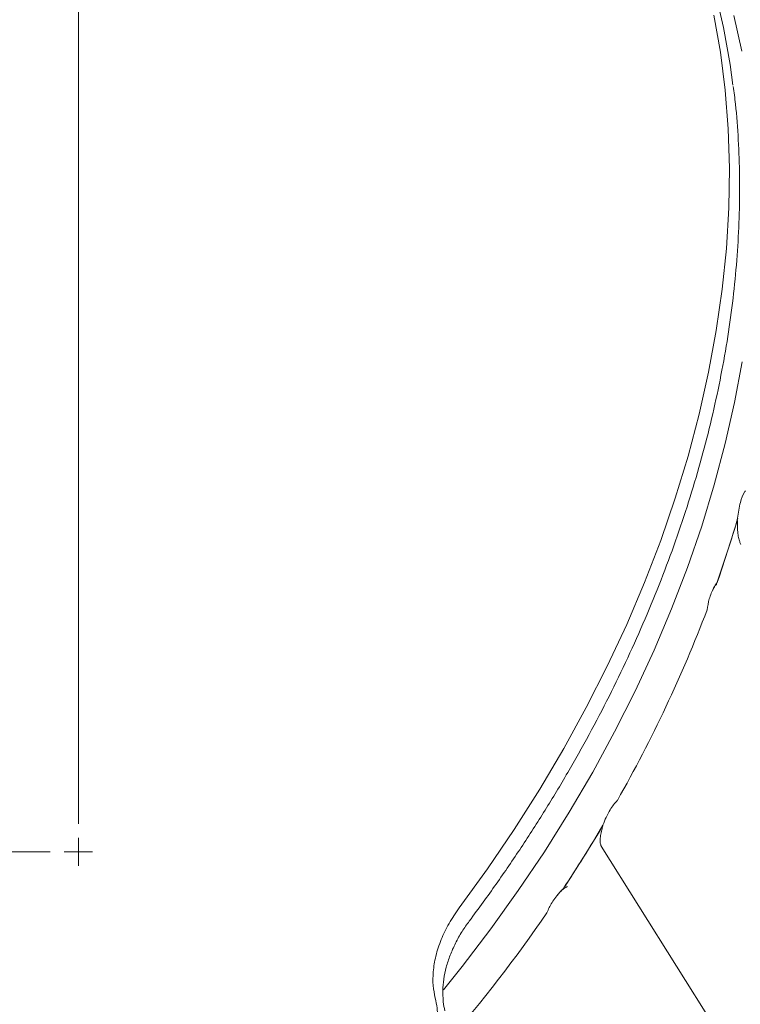
# Model space of a CAD drawing. Extents: x -2883 to 530, y -36 to 2715.
# Drawn here: x -1264 to -1135, y 499 to 674 of the extents above; entities that cross this region are included whole.
import ezdxf

# ---------------------------------------------------------------- set-up
doc = ezdxf.new("R2010")
doc.units = 0
doc.header["$LTSCALE"] = 5
doc.layers.add('SLD-0', color=7, linetype='Continuous')

msp = doc.modelspace()

# ---------------------------------------------------------------- linework, layer by layer
at = {"color": 7, "linetype": 'Continuous', "lineweight": 5}
for p, q in [((-1137.7, 579.88), (-1136.16, 584.69)), ((-1136.16, 584.69), (-1135.96, 585.59)), ((-1139.25, 575.07), (-1137.7, 579.88)), ((-1139.63, 574.16), (-1139.25, 575.07)), ((-1160.46, 529.92), (-1159.97, 530.86)), ((-1163.42, 525.19), (-1160.46, 529.92)), ((-1139.81, 494.5), (-1160.3, 527.16)), ((-1166.38, 520.46), (-1163.42, 525.19)), ((-1168.07, 518.42), (-1167.95, 518.56))]:
    msp.add_line(p, q, dxfattribs=at)
at = {"color": 7, "linetype": 'Continuous', "lineweight": 5, "flags": 128}
for points in [[(-1136.79, 662.8), (-1137.3, 666.48), (-1138.46, 673.08), (-1139.94, 679.53), (-1141.72, 685.81), (-1143.81, 691.91), (-1146.21, 697.82), (-1148.91, 703.53), (-1151.9, 709.03), (-1155.18, 714.3), (-1158.74, 719.35), (-1159.83, 720.77)], [(-1140.19, 675.26), (-1139.03, 668.65), (-1138.19, 661.9), (-1137.65, 655.01), (-1137.44, 648.01), (-1137.55, 640.89), (-1137.97, 633.68), (-1138.71, 626.39), (-1139.76, 619.03), (-1141.13, 611.61), (-1142.81, 604.15), (-1144.79, 596.66), (-1147.08, 589.15), (-1149.68, 581.64), (-1152.56, 574.14), (-1155.74, 566.67), (-1159.2, 559.23), (-1162.95, 551.84), (-1166.96, 544.52), (-1171.24, 537.27), (-1175.77, 530.12), (-1180.56, 523.07), (-1185.58, 516.13)], [(-1135.24, 668.82), (-1136.62, 675.19)], [(-1188.42, 501.52), (-1185.09, 505.68), (-1179.96, 512.38), (-1175.06, 519.21), (-1170.4, 526.15), (-1165.98, 533.19), (-1161.8, 540.31), (-1157.89, 547.51), (-1154.23, 554.77), (-1150.85, 562.07), (-1147.74, 569.41), (-1144.91, 576.78), (-1142.37, 584.15), (-1140.12, 591.52), (-1138.16, 598.88), (-1136.5, 606.2), (-1135.14, 613.49)]]:
    msp.add_lwpolyline(points, dxfattribs=at)
at = {"color": 7, "linetype": 'Continuous', "lineweight": 5}
for centre, radius, start, end in [((-1253.48, 526.12), 204.65, 2.9285, 57.4272), ((-1341.42, 645.34), 213.98, 342.1878, 343.7881), ((-1347.19, 647.19), 220.03, 340.617, 342.1879), ((-1370.25, 656.21), 244.8, 330.4019, 339.1901), ((-1388.76, 666.34), 265.89, 327.9374, 329.3672), ((-1392.27, 668.54), 270.04, 326.5224, 327.9376), ((-1401.64, 675.05), 281.45, 319.4312, 325.4073)]:
    msp.add_arc(centre, radius, start, end, dxfattribs=at)
for points, knots in [([(-1183.8, 513.79), (-1182.96, 514.91), (-1180.55, 518.16), (-1176.71, 523.63), (-1172.35, 530.2), (-1168.21, 536.87), (-1164.29, 543.61), (-1160.6, 550.41), (-1157.15, 557.27), (-1153.94, 564.17), (-1150.97, 571.11), (-1148.25, 578.06), (-1145.79, 585.03), (-1143.59, 592.01), (-1141.64, 598.97), (-1139.97, 605.91), (-1138.56, 612.82), (-1137.41, 619.69), (-1136.55, 626.5), (-1135.95, 633.26), (-1135.63, 639.94), (-1135.57, 646.54), (-1135.81, 653.03), (-1136.19, 658.39), (-1136.6, 661.52), (-1136.74, 662.57)], [0, 0, 0, 0, 0.023907, 0.069299, 0.114694, 0.160089, 0.205486, 0.250883, 0.29628, 0.341679, 0.387078, 0.432477, 0.477877, 0.523278, 0.568678, 0.614079, 0.659478, 0.704877, 0.750275, 0.79567, 0.841063, 0.886453, 0.931838, 0.977219, 1, 1, 1, 1]), ([(-1135.96, 585.59), (-1135.83, 586.57), (-1135.61, 588.3), (-1135, 589.83), (-1134.65, 590.41), (-1134.59, 590.5)], [0, 0, 0, 0, 0.515913, 0.916956, 1, 1, 1, 1]), ([(-1135.38, 580.92), (-1135.42, 580.99), (-1135.52, 581.18), (-1135.71, 581.74), (-1135.9, 582.62), (-1135.99, 583.72), (-1136.02, 584.6), (-1135.98, 585.1), (-1135.97, 585.17)], [0, 0, 0, 0, 0.11776, 0.31429, 0.522155, 0.74084, 0.965629, 1, 1, 1, 1]), ([(-1141.42, 569.25), (-1141.31, 569.91), (-1141.06, 571.33), (-1140.37, 572.97), (-1139.84, 573.83), (-1139.63, 574.16)], [0, 0, 0, 0, 0.348504, 0.745311, 1, 1, 1, 1]), ([(-1140.41, 572.76), (-1140.37, 572.85), (-1140.21, 573.22), (-1139.95, 573.58), (-1139.71, 573.83), (-1139.72, 573.82), (-1139.73, 573.82)], [0, 0, 0, 0, 0.116155, 0.488259, 0.804221, 1, 1, 1, 1]), ([(-1159.97, 530.86), (-1159.79, 531.33), (-1159.41, 532.29), (-1158.77, 533.53), (-1158.08, 534.55), (-1157.63, 535.05), (-1157.4, 535.31)], [0, 0, 0, 0, 0.283094, 0.572057, 0.783235, 1, 1, 1, 1]), ([(-1160.3, 527.16), (-1160.31, 527.18), (-1160.33, 527.21), (-1160.43, 527.52), (-1160.48, 528.15), (-1160.41, 529.02), (-1160.25, 529.91), (-1160.05, 530.52), (-1159.98, 530.74)], [0, 0, 0, 0, 0.1121853, 0.2983427, 0.4856913, 0.6796105, 0.880319, 1, 1, 1, 1]), ([(-1169.95, 515.26), (-1169.82, 515.57), (-1169.55, 516.19), (-1169.03, 517.13), (-1168.39, 518.06), (-1167.8, 518.77), (-1167.34, 519.27), (-1167.13, 519.48), (-1167.03, 519.58)], [0, 0, 0, 0, 0.185542, 0.374817, 0.595852, 0.822015, 0.910964, 1, 1, 1, 1]), ([(-1167.75, 518.81), (-1167.54, 519.03), (-1167.11, 519.46), (-1166.58, 519.82), (-1166.27, 519.93), (-1166.28, 519.92), (-1166.29, 519.92)], [0, 0, 0, 0, 0.278166, 0.562424, 0.839898, 1, 1, 1, 1]), ([(-1167.03, 519.58), (-1166.97, 519.65), (-1166.86, 519.8), (-1166.69, 520.01), (-1166.53, 520.24), (-1166.43, 520.39), (-1166.38, 520.46)], [0, 0, 0, 0, 0.248529, 0.497593, 0.748453, 1, 1, 1, 1]), ([(-1189.86, 500.06), (-1190.01, 500.8), (-1190.31, 502.28), (-1190.27, 504.81), (-1189.83, 507.57), (-1188.87, 510.48), (-1187.48, 513.39), (-1186.22, 515.21), (-1185.58, 516.13)], [0, 0, 0, 0, 0.150609, 0.304573, 0.475943, 0.652315, 0.823677, 1, 1, 1, 1]), ([(-1188.45, 499.64), (-1188.49, 500.21), (-1188.58, 501.43), (-1188.39, 503.42), (-1187.95, 505.54), (-1187.25, 507.7), (-1186.29, 509.84), (-1185.15, 511.89), (-1184.23, 513.17), (-1183.79, 513.79)], [0, 0, 0, 0, 0.129396, 0.277016, 0.42368, 0.570991, 0.717796, 0.864359, 1, 1, 1, 1]), ([(-1189.86, 500.06), (-1189.74, 499.47), (-1189.44, 498.04), (-1189.42, 495.56), (-1189.86, 492.71), (-1190.8, 489.77), (-1192.18, 486.9), (-1193.97, 484.1), (-1195.45, 482.41), (-1196.2, 481.56)], [0, 0, 0, 0, 0.105678, 0.252271, 0.403122, 0.550207, 0.70159, 0.848666, 1, 1, 1, 1]), ([(-1188.13, 497.78), (-1188.26, 498.3), (-1188.42, 498.89), (-1188.44, 499.56), (-1188.45, 499.64)], [0, 0, 0, 0, 0.873978, 1, 1, 1, 1])]:
    msp.add_open_spline(points, degree=3, knots=knots, dxfattribs=at)
at = {"layer": 'SLD-0', "color": 0, "lineweight": 5}
for p, q in [((-1253.48, 531.12), (-1253.48, 733.62)), ((-1253.48, 526.12), (-1253.48, 528.62)), ((-1258.48, 526.12), (-1460.98, 526.12)), ((-1253.48, 526.12), (-1255.98, 526.12)), ((-1253.48, 526.12), (-1253.48, 523.62)), ((-1253.48, 526.12), (-1250.98, 526.12))]:
    msp.add_line(p, q, dxfattribs=at)

doc.saveas('drawing.dxf')
